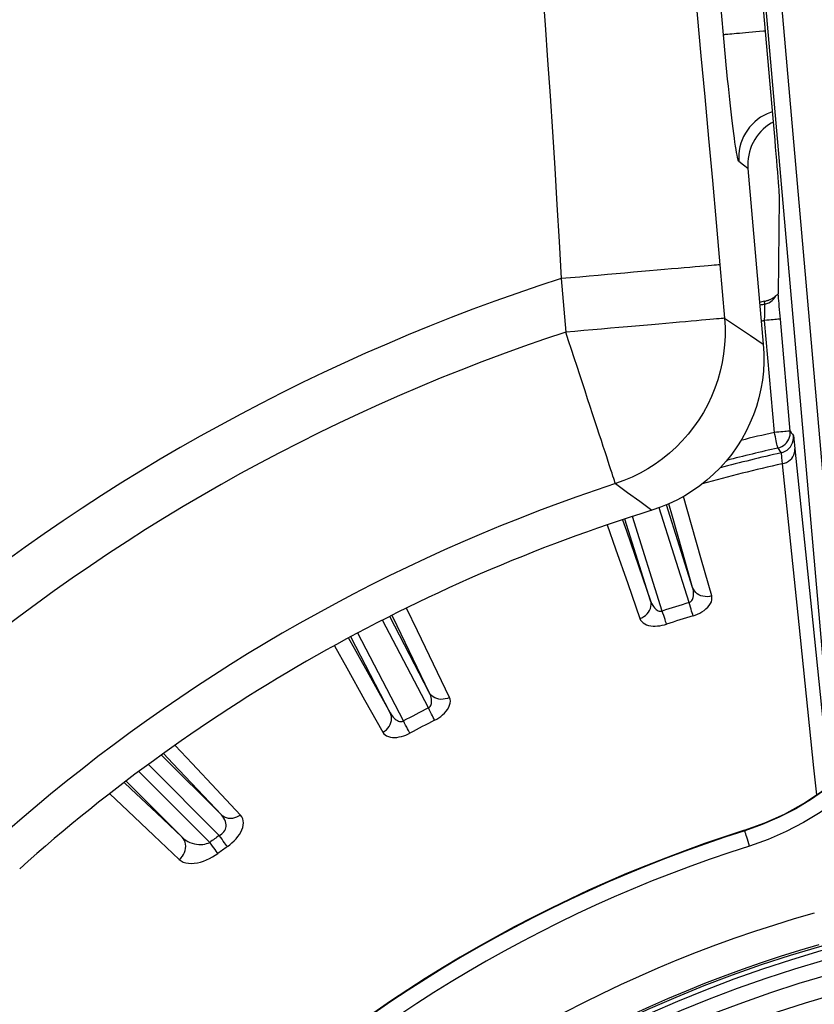
# Model space of a CAD drawing. Units: millimetres. Extents: x -488 to 860, y -1523 to 907.
# Drawn here: x -4 to 45, y -906 to -844 of the extents above; entities that cross this region are included whole.
import ezdxf

# ---------------------------------------------------------------- set-up
doc = ezdxf.new("R2010")
doc.units = ezdxf.units.MM
doc.header["$LTSCALE"] = 5
doc.linetypes.add('AM_ISO08W050', pattern=[18, 12, -1.5, 3, -1.5])
doc.linetypes.add('AM_ISO08W050x2', pattern=[9, 6, -0.75, 1.5, -0.75])
doc.layers.get('0').update_dxf_attribs({"linetype": 'CONTINUOUS'})
doc.layers.add('AM_7 (Mittellinie)', color=4, linetype='AM_ISO08W050', lineweight=25)

msp = doc.modelspace()

# ---------------------------------------------------------------- linework, layer by layer
at = {"color": 9, "linetype": 'Continuous'}
for p, q in [((39.783, -845.254), (37.536, -819.57)), ((41.726, -837.318), (42.877, -850.485)), ((41.891, -837.303), (46.685, -892.098)), ((42.887, -837.216), (47.617, -891.28)), ((41.32, -853.639), (42.282, -864.644)), ((39.556, -859.671), (39.85, -863.026)), ((29.601, -860.542), (29.894, -863.897)), ((42.38, -862.142), (42.346, -861.963)), ((42.975, -870.182), (42.361, -863.165)), ((43.971, -870.095), (43.357, -863.078)), ((37.623, -880.848), (35.748, -874.903)), ((37.849, -879.902), (36.214, -874.718)), ((35.216, -880.732), (33.602, -875.613)), ((35.943, -881.377), (34.077, -875.457)), ((21.331, -886.483), (18.853, -881.722)), ((21.273, -887.454), (18.407, -881.949)), ((18.883, -887.758), (16.403, -882.995)), ((19.711, -888.267), (16.842, -882.755)), ((4.536, -890.406), (8.291, -894.16)), ((3.713, -890.996), (8.16, -895.444)), ((3.119, -891.429), (7.565, -895.875)), ((2.318, -892.042), (5.835, -895.559)), ((41.102, -895.12), (41.119, -895.152))]:
    msp.add_line(p, q, dxfattribs=at)
for points in [[(35.469, -817.908), (35.706, -820.072), (35.945, -822.286), (36.186, -824.547), (36.428, -826.852), (36.67, -829.198), (36.913, -831.582), (37.157, -834.003), (37.401, -836.458), (37.644, -838.945), (37.887, -841.461), (38.13, -844.003), (38.371, -846.568), (38.611, -849.156), (38.85, -851.762), (39.088, -854.384), (39.323, -857.02), (39.556, -859.671)], [(26.91, -824.099), (27.084, -825.983), (27.258, -827.91), (27.431, -829.879), (27.604, -831.887), (27.774, -833.931), (27.943, -836.009), (28.111, -838.119), (28.275, -840.26), (28.438, -842.429), (28.597, -844.624), (28.753, -846.843), (28.905, -849.084), (29.054, -851.344), (29.198, -853.622), (29.337, -855.915), (29.471, -858.221), (29.601, -860.542)], [(42.4, -845.025), (42.289, -845.035), (42.052, -845.055), (41.82, -845.075), (41.595, -845.095), (41.377, -845.114), (41.168, -845.133), (40.969, -845.15), (40.783, -845.166), (40.609, -845.181), (40.449, -845.195), (40.305, -845.208), (40.176, -845.219), (40.065, -845.229), (39.971, -845.237), (39.896, -845.244), (39.839, -845.249), (39.801, -845.252), (39.783, -845.254)], [(40.75, -853.206), (40.731, -853.179), (40.71, -853.124), (40.686, -853.042), (40.66, -852.932), (40.633, -852.795), (40.603, -852.632), (40.571, -852.443), (40.538, -852.229), (40.503, -851.991), (40.466, -851.729), (40.428, -851.444), (40.389, -851.137), (40.348, -850.809), (40.307, -850.462), (40.264, -850.096), (40.221, -849.713), (40.177, -849.314), (40.133, -848.901), (40.089, -848.474), (40.044, -848.036), (40, -847.588), (39.955, -847.131), (39.911, -846.667), (39.868, -846.198), (39.825, -845.726), (39.783, -845.254)], [(42.843, -850.086), (42.734, -850.12), (42.519, -850.206), (42.31, -850.309), (42.111, -850.427), (41.921, -850.561), (41.742, -850.709), (41.575, -850.87), (41.42, -851.043), (41.28, -851.228), (41.155, -851.424), (41.044, -851.628), (40.95, -851.84), (40.873, -852.059), (40.813, -852.284), (40.77, -852.512), (40.746, -852.743), (40.739, -852.975), (40.75, -853.206)], [(42.899, -850.732), (42.781, -850.797), (42.604, -850.91), (42.434, -851.036), (42.275, -851.173), (42.125, -851.321), (41.986, -851.479), (41.858, -851.647), (41.743, -851.823), (41.64, -852.007), (41.55, -852.197), (41.474, -852.394), (41.412, -852.595), (41.364, -852.8), (41.331, -853.009), (41.312, -853.219), (41.309, -853.43), (41.32, -853.639)], [(42.877, -850.485), (42.918, -850.948), (42.958, -851.41), (42.996, -851.864), (43.034, -852.304), (43.069, -852.728), (43.103, -853.135), (43.134, -853.519), (43.163, -853.875), (43.188, -854.202), (43.211, -854.498), (43.231, -854.76), (43.247, -854.983), (43.259, -855.169), (43.268, -855.315), (43.273, -855.419), (43.275, -855.481)], [(41.32, -853.639), (41.034, -853.423), (40.75, -853.206)], [(43.275, -855.481), (43.253, -857.533), (43.232, -859.537), (43.212, -861.493)], [(39.556, -859.671), (39.518, -859.674), (39.446, -859.68), (39.339, -859.69), (39.198, -859.702), (39.024, -859.717), (38.817, -859.735), (38.578, -859.756), (38.307, -859.78), (38.006, -859.806), (37.676, -859.835), (37.317, -859.867), (36.932, -859.9), (36.521, -859.936), (36.086, -859.974), (35.628, -860.014), (35.149, -860.056), (34.651, -860.1), (34.135, -860.145), (33.603, -860.192), (33.058, -860.239), (32.5, -860.288), (31.933, -860.338), (31.357, -860.388), (30.775, -860.439), (30.189, -860.49), (29.601, -860.542)], [(43.06, -861.622), (43.082, -861.604), (43.111, -861.583), (43.144, -861.561), (43.177, -861.537), (43.202, -861.514), (43.212, -861.493)], [(43.357, -863.078), (43.339, -862.877), (43.322, -862.675), (43.304, -862.478), (43.286, -862.286), (43.27, -862.103), (43.254, -861.931), (43.239, -861.771), (43.225, -861.624), (43.212, -861.493)], [(42.346, -861.963), (42.383, -861.954), (42.423, -861.945), (42.464, -861.934), (42.504, -861.922), (42.543, -861.91), (42.581, -861.897), (42.618, -861.883), (42.655, -861.869), (42.691, -861.854), (42.727, -861.839), (42.762, -861.822), (42.797, -861.805), (42.831, -861.786), (42.865, -861.767), (42.899, -861.746), (42.933, -861.724), (42.966, -861.701), (42.998, -861.676), (43.029, -861.65), (43.06, -861.622)], [(42.361, -863.165), (42.365, -863.057), (42.368, -862.949), (42.371, -862.842), (42.374, -862.74), (42.377, -862.643), (42.379, -862.552), (42.38, -862.468), (42.381, -862.392), (42.382, -862.325), (42.383, -862.267), (42.382, -862.219), (42.382, -862.183), (42.381, -862.157), (42.38, -862.142)], [(42.38, -862.142), (42.501, -862.108), (42.618, -862.059), (42.727, -861.995), (42.827, -861.918), (42.917, -861.83), (42.995, -861.73), (43.06, -861.622)], [(39.85, -863.026), (39.814, -863.029), (39.746, -863.035), (39.646, -863.043), (39.515, -863.055), (39.352, -863.069), (39.159, -863.086), (38.936, -863.106), (38.684, -863.128), (38.403, -863.152), (38.095, -863.179), (37.76, -863.208), (37.4, -863.24), (37.015, -863.274), (36.608, -863.309), (36.178, -863.347), (35.729, -863.386), (35.26, -863.427), (34.774, -863.47), (34.273, -863.514), (33.757, -863.559), (33.228, -863.605), (32.689, -863.652), (32.141, -863.7), (31.586, -863.749), (31.025, -863.798), (30.46, -863.847), (29.894, -863.897)], [(39.85, -863.026), (39.882, -863.583), (39.884, -864.141), (39.854, -864.698), (39.793, -865.253), (39.702, -865.804), (39.58, -866.348), (39.427, -866.885), (39.245, -867.413), (39.034, -867.93), (38.794, -868.434), (38.527, -868.924), (38.233, -869.398), (37.912, -869.856), (37.567, -870.294), (37.198, -870.713), (36.806, -871.11), (36.392, -871.485), (35.958, -871.837), (35.506, -872.163), (35.036, -872.464), (34.549, -872.738), (34.049, -872.985), (33.535, -873.203), (33.01, -873.392)], [(39.85, -863.026), (40.658, -863.56), (41.468, -864.099), (42.282, -864.644)], [(43.357, -863.078), (43.346, -863.079), (43.315, -863.082), (43.265, -863.086), (43.196, -863.092), (43.111, -863.1), (43.01, -863.109), (42.897, -863.119), (42.773, -863.129), (42.64, -863.141), (42.502, -863.153), (42.361, -863.165)], [(33.01, -873.392), (32.999, -873.358), (32.978, -873.293), (32.946, -873.198), (32.905, -873.073), (32.854, -872.918), (32.794, -872.734), (32.724, -872.521), (32.645, -872.28), (32.557, -872.012), (32.461, -871.718), (32.356, -871.399), (32.243, -871.055), (32.123, -870.689), (31.995, -870.3), (31.861, -869.89), (31.72, -869.462), (31.574, -869.015), (31.421, -868.551), (31.264, -868.073), (31.103, -867.581), (30.938, -867.077), (30.769, -866.563), (30.597, -866.04), (30.424, -865.51), (30.248, -864.975), (30.071, -864.437), (29.894, -863.897)], [(42.282, -864.644), (42.316, -865.208), (42.317, -865.773), (42.287, -866.337), (42.224, -866.898), (42.13, -867.455), (42.005, -868.006), (41.849, -868.549), (41.663, -869.082), (41.446, -869.603), (41.201, -870.112), (40.927, -870.605), (40.626, -871.083), (40.298, -871.543), (39.945, -871.983), (39.568, -872.403), (39.167, -872.801), (38.745, -873.176), (38.302, -873.526), (37.84, -873.851), (37.36, -874.149), (36.864, -874.419), (36.354, -874.662), (35.831, -874.875), (35.296, -875.058)], [(43.971, -870.095), (43.96, -870.096), (43.929, -870.099), (43.879, -870.103), (43.81, -870.109), (43.725, -870.117), (43.624, -870.125), (43.511, -870.135), (43.387, -870.146), (43.254, -870.158), (43.116, -870.17), (42.975, -870.182)], [(43.195, -871.158), (43.192, -871.146), (43.185, -871.114), (43.174, -871.064), (43.159, -870.997), (43.14, -870.913), (43.118, -870.815), (43.093, -870.704), (43.065, -870.583), (43.036, -870.454), (43.006, -870.32), (42.975, -870.182)], [(43.195, -871.158), (43.32, -871.121), (43.439, -871.068), (43.551, -871), (43.652, -870.918), (43.742, -870.823), (43.819, -870.718), (43.882, -870.604), (43.929, -870.482), (43.96, -870.355), (43.974, -870.226), (43.971, -870.095)], [(43.971, -870.095), (44.038, -870.198), (44.104, -870.3), (44.171, -870.403)], [(43.393, -871.466), (43.531, -871.424), (43.661, -871.364), (43.781, -871.285), (43.889, -871.19), (43.982, -871.08), (44.058, -870.959), (44.116, -870.827), (44.155, -870.689), (44.173, -870.546), (44.171, -870.403)], [(44.171, -870.403), (44.178, -870.432), (44.189, -870.505), (44.203, -870.621), (44.221, -870.779), (44.243, -870.978), (44.267, -871.215)], [(43.195, -871.158), (43.261, -871.26), (43.327, -871.363), (43.393, -871.466)], [(43.461, -872.146), (43.601, -872.109), (43.734, -872.056), (43.857, -871.987), (43.967, -871.904), (44.064, -871.808), (44.143, -871.701), (44.204, -871.586), (44.246, -871.465), (44.267, -871.341), (44.267, -871.215)], [(44.267, -871.215), (45.301, -881.298), (46.221, -890.277), (46.428, -892.3)], [(43.393, -871.466), (43.399, -871.49), (43.408, -871.551), (43.418, -871.648), (43.43, -871.78), (43.445, -871.947), (43.461, -872.146)], [(43.461, -872.146), (44.505, -882.226), (45.436, -891.202), (45.613, -892.902)], [(33.01, -873.392), (33.77, -873.942), (34.532, -874.497), (35.296, -875.058)], [(39.043, -880.432), (38.41, -878.195), (37.782, -875.973), (37.279, -874.193)], [(37.849, -879.902), (37.216, -877.665), (36.588, -875.443), (36.366, -874.656)], [(33.449, -875.663), (33.691, -876.357), (34.451, -878.537), (35.216, -880.732)], [(32.494, -875.977), (33.016, -877.475), (33.776, -879.656), (34.541, -881.851)], [(37.623, -880.848), (37.67, -880.83), (37.715, -880.803), (37.758, -880.767), (37.797, -880.72), (37.832, -880.663), (37.862, -880.596), (37.885, -880.519), (37.902, -880.433), (37.91, -880.337), (37.909, -880.235), (37.898, -880.127), (37.878, -880.015), (37.849, -879.902)], [(39.043, -880.432), (38.906, -880.462), (38.767, -880.476), (38.629, -880.472), (38.495, -880.452), (38.366, -880.414), (38.246, -880.361), (38.137, -880.293), (38.041, -880.211), (37.96, -880.118), (37.895, -880.014), (37.849, -879.902)], [(37.875, -881.674), (38.018, -881.626), (38.158, -881.57), (38.299, -881.502), (38.436, -881.425), (38.566, -881.338), (38.687, -881.242), (38.796, -881.138), (38.891, -881.027), (38.967, -880.91), (39.022, -880.79), (39.054, -880.668), (39.062, -880.548), (39.043, -880.432)], [(22.599, -886.797), (21.588, -884.704), (20.584, -882.625), (19.893, -881.195)], [(34.541, -881.851), (34.671, -881.797), (34.792, -881.729), (34.903, -881.647), (35.002, -881.553), (35.086, -881.449), (35.153, -881.336), (35.204, -881.218), (35.235, -881.096), (35.248, -880.973), (35.242, -880.851), (35.216, -880.732)], [(35.216, -880.732), (35.253, -880.834), (35.297, -880.931), (35.346, -881.02), (35.398, -881.1), (35.454, -881.172), (35.512, -881.234), (35.571, -881.285), (35.63, -881.326), (35.688, -881.357), (35.744, -881.378), (35.798, -881.39), (35.85, -881.394), (35.898, -881.389), (35.943, -881.377)], [(37.875, -881.674), (37.851, -881.594), (37.821, -881.497), (37.787, -881.385), (37.749, -881.262), (37.708, -881.129), (37.666, -880.99), (37.623, -880.848)], [(21.331, -886.483), (20.32, -884.39), (19.316, -882.311), (18.996, -881.649)], [(34.541, -881.851), (34.588, -881.95), (34.655, -882.039), (34.741, -882.116), (34.843, -882.182), (34.959, -882.234), (35.086, -882.274), (35.222, -882.301), (35.363, -882.316), (35.507, -882.32), (35.653, -882.313), (35.797, -882.297), (35.939, -882.271), (36.077, -882.239), (36.211, -882.199)], [(36.211, -882.199), (36.184, -882.119), (36.153, -882.022), (36.117, -881.912), (36.077, -881.789), (36.034, -881.657), (35.989, -881.519), (35.943, -881.377)], [(16.262, -883.072), (16.621, -883.714), (17.748, -885.729), (18.883, -887.758)], [(15.38, -883.554), (16.151, -884.932), (17.278, -886.948), (18.413, -888.977)], [(21.273, -887.454), (21.316, -887.428), (21.355, -887.395), (21.391, -887.352), (21.422, -887.3), (21.447, -887.238), (21.465, -887.166), (21.475, -887.086), (21.476, -886.998), (21.467, -886.902), (21.449, -886.801), (21.42, -886.697), (21.38, -886.59), (21.331, -886.483)], [(22.599, -886.797), (22.47, -886.851), (22.336, -886.889), (22.199, -886.909), (22.063, -886.912), (21.93, -886.898), (21.803, -886.866), (21.684, -886.818), (21.575, -886.755), (21.479, -886.676), (21.397, -886.585), (21.331, -886.483)], [(21.665, -888.224), (21.796, -888.153), (21.924, -888.073), (22.049, -887.983), (22.17, -887.884), (22.284, -887.776), (22.388, -887.66), (22.478, -887.538), (22.552, -887.411), (22.607, -887.283), (22.641, -887.155), (22.652, -887.029), (22.638, -886.909), (22.599, -886.797)], [(21.665, -888.224), (21.627, -888.149), (21.581, -888.058), (21.528, -887.954), (21.469, -887.839), (21.406, -887.716), (21.34, -887.586), (21.273, -887.454)], [(18.413, -888.977), (18.531, -888.902), (18.639, -888.813), (18.734, -888.713), (18.814, -888.604), (18.879, -888.486), (18.926, -888.364), (18.955, -888.239), (18.965, -888.113), (18.957, -887.989), (18.929, -887.87), (18.883, -887.758)], [(18.883, -887.758), (18.937, -887.852), (18.997, -887.939), (19.06, -888.019), (19.126, -888.089), (19.194, -888.15), (19.262, -888.2), (19.329, -888.241), (19.394, -888.271), (19.456, -888.291), (19.515, -888.302), (19.571, -888.305), (19.622, -888.299), (19.669, -888.286), (19.711, -888.267)], [(20.117, -889.03), (20.078, -888.956), (20.03, -888.866), (19.975, -888.763), (19.914, -888.649), (19.849, -888.526), (19.781, -888.398), (19.711, -888.267)], [(18.413, -888.977), (18.476, -889.066), (18.558, -889.142), (18.656, -889.203), (18.767, -889.25), (18.891, -889.282), (19.023, -889.299), (19.161, -889.302), (19.303, -889.293), (19.446, -889.271), (19.588, -889.239), (19.727, -889.198), (19.863, -889.148), (19.993, -889.092), (20.117, -889.03)], [(9.489, -894.164), (7.989, -892.568), (6.458, -890.939), (5.384, -889.797)], [(8.291, -894.16), (6.788, -892.565), (5.254, -890.938), (4.665, -890.313)], [(41.102, -895.12), (42.378, -894.66), (43.612, -894.099), (44.799, -893.442), (45.929, -892.692), (46.996, -891.854), (47.992, -890.934)], [(48.011, -890.965), (47.163, -891.757), (46.261, -892.491), (45.31, -893.162), (44.314, -893.767), (43.28, -894.302), (42.213, -894.764), (41.119, -895.152)], [(48.718, -891.672), (47.82, -892.511), (46.865, -893.288), (45.858, -893.998), (44.804, -894.639), (43.709, -895.205), (42.579, -895.695), (41.421, -896.105)], [(2.2, -892.133), (2.607, -892.517), (4.238, -894.053), (5.835, -895.559)], [(1.289, -892.83), (2.429, -893.907), (4.057, -895.445), (5.653, -896.953)], [(8.16, -895.444), (8.243, -895.396), (8.32, -895.341), (8.39, -895.279), (8.45, -895.21), (8.501, -895.135), (8.541, -895.055), (8.569, -894.969), (8.585, -894.878), (8.589, -894.782), (8.578, -894.682), (8.552, -894.579), (8.511, -894.474), (8.454, -894.368), (8.38, -894.263), (8.291, -894.16)], [(9.489, -894.164), (9.373, -894.241), (9.249, -894.302), (9.119, -894.347), (8.988, -894.374), (8.857, -894.383), (8.728, -894.373), (8.605, -894.345), (8.489, -894.3), (8.384, -894.238), (8.291, -894.16)], [(8.665, -896.146), (8.812, -896.034), (8.954, -895.914), (9.088, -895.786), (9.212, -895.653), (9.324, -895.516), (9.422, -895.377), (9.507, -895.235), (9.576, -895.091), (9.628, -894.946), (9.661, -894.802), (9.674, -894.66), (9.664, -894.523), (9.631, -894.393), (9.573, -894.273), (9.489, -894.164)], [(8.665, -896.146), (8.615, -896.077), (8.556, -895.995), (8.488, -895.9), (8.413, -895.795), (8.332, -895.682), (8.247, -895.564), (8.16, -895.444)], [(41.421, -896.105), (41.374, -895.958), (41.329, -895.814), (41.285, -895.677), (41.245, -895.55), (41.209, -895.437), (41.179, -895.34), (41.154, -895.261), (41.135, -895.202), (41.124, -895.166), (41.119, -895.152)], [(5.653, -896.953), (5.755, -896.857), (5.844, -896.75), (5.92, -896.634), (5.98, -896.51), (6.023, -896.382), (6.049, -896.251), (6.058, -896.121), (6.048, -895.993), (6.02, -895.871), (5.974, -895.756), (5.913, -895.652), (5.835, -895.559)], [(5.835, -895.559), (5.943, -895.653), (6.061, -895.738), (6.187, -895.813), (6.321, -895.876), (6.459, -895.928), (6.598, -895.967), (6.737, -895.993), (6.873, -896.007), (7.005, -896.01), (7.132, -896.002), (7.252, -895.983), (7.365, -895.955), (7.47, -895.919), (7.565, -895.875)], [(8.075, -896.573), (8.025, -896.505), (7.965, -896.423), (7.896, -896.328), (7.82, -896.224), (7.738, -896.112), (7.653, -895.995), (7.565, -895.875)], [(5.653, -896.953), (5.766, -897.041), (5.9, -897.11), (6.053, -897.159), (6.22, -897.188), (6.4, -897.197), (6.589, -897.186), (6.783, -897.157), (6.979, -897.111), (7.174, -897.05), (7.367, -896.975), (7.556, -896.888), (7.738, -896.791), (7.911, -896.686), (8.075, -896.573)]]:
    msp.add_lwpolyline(points, dxfattribs=at)
for radius, start, end in [(254.554, 0, 180), (250.39, 0, 180), (245.524, 0, 180), (210.857, 0, 180), (195.914, 0, 180), (195.8, 0, 180), (187.691, 0, 180), (122.938, 107.80959, 151.04176), (118.267, 102.13221, 102.2775), (118.085, 102.13437, 102.28878), (117.089, 102.24856, 102.35102), (119.657, 108.16712, 150.65087), (110.105, 102.71103, 103.83469), (109.105, 102.71103, 104.44693), (108.761, 102.64474, 104.71811), (108.083, 102.68869, 105.42472), (109.663, 108.16712, 150.65087), (107.381, 107.28515, 131.79204), (101.162, 107.00143, 107.99857), (100.298, 107.00143, 107.99857), (101.162, 117.00143, 117.99857), (100.298, 117.00143, 117.99857), (86.5, 107.56176, 162.43824), (86.465, 107.55702, 162.44298), (101.162, 125.70664, 126.12277), (85.465, 107.557, 162.443), (100.298, 125.70665, 126.12276), (78.135, 0, 180), (77.857, 0, 180), (80.274, 105.69872, 164.30128), (77.234, 0, 180), (76.291, 0, 180), (78.276, 105.88917, 164.11083), (75, 0, 180)]:
    msp.add_arc((67.202, -977.589), radius, start, end, dxfattribs=at)
at = {"layer": 'AM_7 (Mittellinie)', "linetype": 'AM_ISO08W050x2'}
msp.add_circle((67.202, -977.589), 544, dxfattribs=at)

doc.saveas('drawing.dxf')
